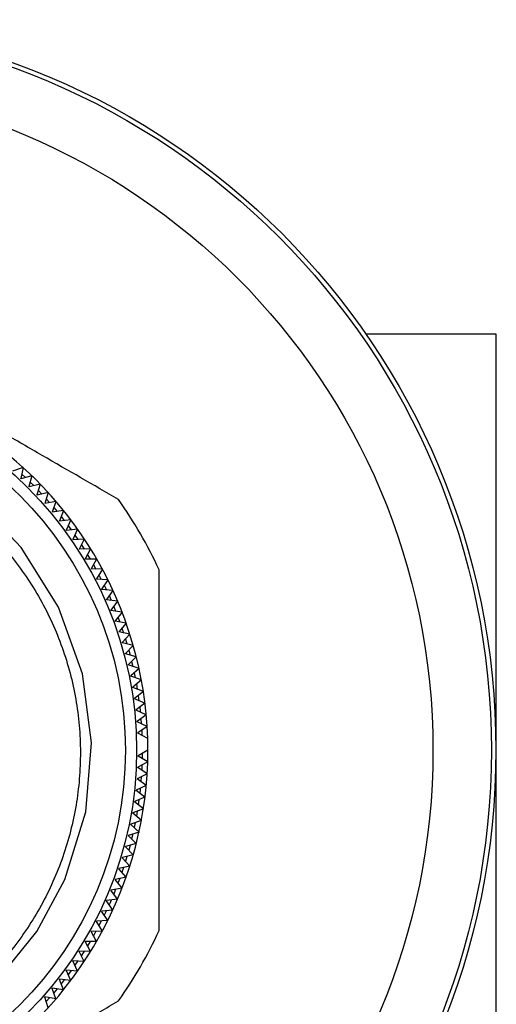
# Model space of a CAD drawing. Extents: x -85 to 577, y 64 to 354.
# Drawn here: x 179 to 200, y 89 to 133 of the extents above; entities that cross this region are included whole.
import ezdxf

# ---------------------------------------------------------------- set-up
doc = ezdxf.new("R2010")
doc.units = 0
doc.layers.get('0').update_dxf_attribs({"linetype": 'CONTINUOUS'})

msp = doc.modelspace()

# ---------------------------------------------------------------- linework, layer by layer
at = {"color": 7, "linetype": 'CONTINUOUS'}
for p, q in [((199.71, 119.1), (193.907, 119.1)), ((178.663, 113.163), (178.186, 113.012)), ((178.663, 113.163), (178.556, 112.675)), ((179.044, 112.805), (178.563, 112.668)), ((178.601, 112.881), (178.766, 112.725)), ((179.044, 112.805), (178.922, 112.32)), ((178.973, 112.524), (179.134, 112.364)), ((179.414, 112.434), (178.929, 112.312)), ((179.414, 112.434), (179.277, 111.953)), ((179.335, 112.156), (179.49, 111.991)), ((179.773, 112.053), (179.285, 111.946)), ((179.773, 112.053), (179.621, 111.576)), ((180.12, 111.661), (179.628, 111.569)), ((179.685, 111.777), (179.835, 111.607)), ((180.12, 111.661), (179.953, 111.189)), ((179.628, 111.569), (179.621, 111.576)), ((180.454, 111.258), (179.96, 111.181)), ((180.023, 111.388), (180.168, 111.213)), ((180.454, 111.258), (180.274, 110.792)), ((179.96, 111.181), (179.953, 111.189)), ((180.28, 110.783), (180.274, 110.792)), ((180.776, 110.845), (180.28, 110.783)), ((180.35, 110.988), (180.489, 110.809)), ((180.776, 110.845), (180.581, 110.384)), ((181.085, 110.422), (180.587, 110.376)), ((181.085, 110.422), (180.876, 109.968)), ((181.381, 109.99), (180.882, 109.96)), ((180.964, 110.159), (181.092, 109.972)), ((181.381, 109.99), (181.158, 109.543)), ((181.663, 109.549), (181.164, 109.534)), ((181.252, 109.731), (181.374, 109.541)), ((181.663, 109.549), (181.427, 109.109)), ((181.932, 109.1), (181.432, 109.1)), ((181.527, 109.294), (181.643, 109.1)), ((181.932, 109.1), (181.682, 108.667)), ((182.187, 108.643), (181.687, 108.658)), ((181.788, 108.849), (181.898, 108.652)), ((182.187, 108.643), (181.924, 108.218)), ((181.929, 108.208), (181.924, 108.218)), ((182.428, 108.178), (181.929, 108.208)), ((182.035, 108.397), (182.139, 108.195)), ((182.428, 108.178), (182.151, 107.761)), ((182.654, 107.705), (182.156, 107.752)), ((182.268, 107.936), (182.366, 107.732)), ((182.654, 107.705), (182.365, 107.297)), ((182.865, 107.226), (182.369, 107.288)), ((182.865, 107.226), (182.564, 106.827)), ((182.568, 106.818), (182.564, 106.827)), ((182.691, 106.996), (182.776, 106.786)), ((183.062, 106.741), (182.568, 106.818)), ((183.062, 106.741), (182.748, 106.352)), ((182.88, 106.516), (182.959, 106.303)), ((183.243, 106.25), (182.752, 106.342)), ((183.243, 106.25), (182.918, 105.87)), ((183.055, 106.03), (183.127, 105.816)), ((183.41, 105.754), (182.921, 105.861)), ((183.41, 105.754), (183.073, 105.384)), ((183.215, 105.54), (183.28, 105.323)), ((183.076, 105.374), (183.073, 105.384)), ((183.561, 105.252), (183.076, 105.374)), ((183.561, 105.252), (183.213, 104.893)), ((183.215, 104.883), (183.213, 104.893)), ((183.696, 104.747), (183.215, 104.883)), ((183.696, 104.747), (183.337, 104.399)), ((183.359, 105.045), (183.418, 104.826)), ((183.34, 104.389), (183.337, 104.399)), ((183.816, 104.237), (183.34, 104.389)), ((183.816, 104.237), (183.447, 103.9)), ((183.489, 104.545), (183.54, 104.325)), ((183.449, 103.89), (183.447, 103.9)), ((183.92, 103.724), (183.449, 103.89)), ((183.602, 104.042), (183.647, 103.82)), ((183.92, 103.724), (183.541, 103.399)), ((183.542, 103.388), (183.541, 103.399)), ((184.009, 103.208), (183.542, 103.388)), ((183.701, 103.536), (183.739, 103.312)), ((184.009, 103.208), (183.619, 102.894)), ((183.62, 102.884), (183.619, 102.894)), ((184.081, 102.689), (183.62, 102.884)), ((183.783, 103.026), (183.814, 102.802)), ((184.081, 102.689), (183.682, 102.388)), ((183.683, 102.378), (183.682, 102.388)), ((184.137, 102.169), (183.683, 102.378)), ((184.137, 102.169), (183.729, 101.88)), ((183.73, 101.869), (183.729, 101.88)), ((184.178, 101.647), (183.73, 101.869)), ((184.178, 101.647), (183.761, 101.37)), ((183.901, 102.001), (183.918, 101.776)), ((183.761, 101.36), (183.761, 101.37)), ((184.202, 101.124), (183.761, 101.36)), ((183.936, 101.487), (183.947, 101.261)), ((184.21, 100.6), (183.777, 100.35)), ((184.202, 100.077), (183.777, 100.34)), ((183.959, 100.455), (183.956, 100.229)), ((184.202, 100.077), (183.761, 99.84)), ((183.761, 99.83), (183.761, 99.84)), ((184.178, 99.554), (183.761, 99.83)), ((183.947, 99.94), (183.936, 99.713)), ((184.178, 99.554), (183.73, 99.331)), ((183.918, 99.425), (183.901, 99.199)), ((184.137, 99.032), (183.683, 98.823)), ((183.729, 99.32), (183.73, 99.331)), ((184.137, 99.032), (183.729, 99.32)), ((184.081, 98.511), (183.62, 98.316)), ((183.682, 98.812), (183.683, 98.823)), ((184.081, 98.511), (183.682, 98.812)), ((183.619, 98.306), (183.62, 98.316)), ((184.009, 97.992), (183.619, 98.306)), ((183.814, 98.398), (183.783, 98.174)), ((183.541, 97.802), (183.542, 97.812)), ((183.92, 97.476), (183.541, 97.802)), ((184.009, 97.992), (183.542, 97.812)), ((183.739, 97.888), (183.701, 97.665)), ((183.447, 97.3), (183.449, 97.31)), ((183.816, 96.963), (183.447, 97.3)), ((183.92, 97.476), (183.449, 97.31)), ((183.647, 97.38), (183.602, 97.158)), ((183.337, 96.802), (183.34, 96.812)), ((183.696, 96.454), (183.337, 96.802)), ((183.816, 96.963), (183.34, 96.812)), ((183.54, 96.875), (183.489, 96.655)), ((183.213, 96.307), (183.215, 96.317)), ((183.696, 96.454), (183.215, 96.317)), ((183.418, 96.374), (183.359, 96.156)), ((183.561, 95.948), (183.076, 95.826)), ((183.561, 95.948), (183.213, 96.307)), ((183.28, 95.877), (183.215, 95.66)), ((183.41, 95.446), (182.921, 95.34)), ((183.073, 95.816), (183.076, 95.826)), ((183.41, 95.446), (183.073, 95.816)), ((183.243, 94.95), (182.918, 95.33)), ((183.127, 95.385), (183.055, 95.17)), ((183.062, 94.459), (182.748, 94.849)), ((183.243, 94.95), (182.752, 94.858)), ((182.959, 94.897), (182.88, 94.684)), ((182.564, 94.373), (182.568, 94.382)), ((182.865, 93.974), (182.564, 94.373)), ((183.062, 94.459), (182.568, 94.382)), ((182.776, 94.415), (182.691, 94.205)), ((182.654, 93.495), (182.365, 93.903)), ((182.865, 93.974), (182.369, 93.912)), ((182.428, 93.023), (182.151, 93.439)), ((182.654, 93.495), (182.156, 93.449)), ((182.366, 93.468), (182.268, 93.264)), ((181.924, 92.983), (181.929, 92.992)), ((182.187, 92.557), (181.924, 92.983)), ((182.428, 93.023), (181.929, 92.992)), ((182.139, 93.005), (182.035, 92.804)), ((181.932, 92.1), (181.682, 92.533)), ((182.187, 92.557), (181.687, 92.542)), ((181.898, 92.549), (181.788, 92.351)), ((181.663, 91.651), (181.427, 92.091)), ((181.932, 92.1), (181.432, 92.1)), ((181.643, 92.1), (181.527, 91.906)), ((181.381, 91.21), (181.158, 91.657)), ((181.663, 91.651), (181.164, 91.666)), ((181.374, 91.66), (181.252, 91.469)), ((181.085, 90.778), (180.876, 91.232)), ((181.381, 91.21), (180.882, 91.241)), ((181.092, 91.228), (180.964, 91.041)), ((180.776, 90.355), (180.581, 90.816)), ((181.085, 90.778), (180.587, 90.824)), ((180.274, 90.409), (180.28, 90.417)), ((180.454, 89.942), (180.274, 90.409)), ((180.776, 90.355), (180.28, 90.417)), ((180.489, 90.391), (180.35, 90.212)), ((179.953, 90.011), (179.96, 90.019)), ((180.12, 89.54), (179.953, 90.011)), ((180.454, 89.942), (179.96, 90.019)), ((180.168, 89.987), (180.023, 89.813)), ((179.621, 89.624), (179.628, 89.631)), ((179.773, 89.147), (179.621, 89.624)), ((180.12, 89.54), (179.628, 89.631)), ((179.835, 89.593), (179.685, 89.423))]:
    msp.add_line(p, q, dxfattribs=at)
at = {"color": 8, "linetype": 'CONTINUOUS'}
msp.add_line((199.71, 82.1), (199.71, 119.1), dxfattribs=at)
at = {"color": 7, "linetype": 'CONTINUOUS', "flags": 128}
for points in [[(175.718, 88.858), (177.652, 90.539), (179.267, 92.546), (180.521, 94.849), (181.448, 97.855), (181.706, 100.924), (181.307, 103.996), (180.24, 106.961), (178.572, 109.609), (176.804, 111.472), (174.703, 113.014), (172.326, 114.168), (169.787, 114.869), (167.21, 115.1), (167.21, 115.1)], [(178.563, 112.668), (178.562, 112.669), (178.561, 112.67), (178.56, 112.67), (178.559, 112.671), (178.558, 112.672), (178.558, 112.673), (178.557, 112.674), (178.556, 112.675)], [(178.929, 112.312), (178.928, 112.313), (178.928, 112.314), (178.927, 112.315), (178.926, 112.316), (178.925, 112.317), (178.924, 112.318), (178.923, 112.319), (178.922, 112.32)], [(179.285, 111.946), (179.284, 111.947), (179.283, 111.948), (179.282, 111.949), (179.281, 111.95), (179.28, 111.951), (179.279, 111.952), (179.278, 111.953), (179.277, 111.953)], [(180.587, 110.376), (180.586, 110.377), (180.586, 110.378), (180.585, 110.379), (180.584, 110.38), (180.583, 110.381), (180.583, 110.382), (180.582, 110.383), (180.581, 110.384)], [(180.663, 110.578), (180.761, 110.445), (180.797, 110.396)], [(180.882, 109.96), (180.881, 109.961), (180.881, 109.962), (180.88, 109.963), (180.879, 109.964), (180.878, 109.965), (180.878, 109.966), (180.877, 109.967), (180.876, 109.968)], [(181.164, 109.534), (181.163, 109.535), (181.162, 109.536), (181.162, 109.537), (181.161, 109.538), (181.16, 109.539), (181.16, 109.541), (181.159, 109.542), (181.158, 109.543)], [(181.432, 109.1), (181.432, 109.101), (181.431, 109.102), (181.43, 109.103), (181.43, 109.105), (181.429, 109.106), (181.428, 109.107), (181.428, 109.108), (181.427, 109.109)], [(181.687, 108.658), (181.687, 108.659), (181.686, 108.66), (181.685, 108.661), (181.685, 108.663), (181.684, 108.664), (181.683, 108.665), (181.683, 108.666), (181.682, 108.667)], [(182.156, 107.752), (182.155, 107.753), (182.155, 107.754), (182.154, 107.755), (182.154, 107.756), (182.153, 107.757), (182.152, 107.759), (182.152, 107.76), (182.151, 107.761)], [(182.369, 107.288), (182.368, 107.289), (182.368, 107.29), (182.367, 107.291), (182.367, 107.293), (182.366, 107.294), (182.366, 107.295), (182.365, 107.296), (182.365, 107.297)], [(182.486, 107.469), (182.512, 107.413), (182.578, 107.262)], [(182.752, 106.342), (182.751, 106.343), (182.751, 106.344), (182.751, 106.346), (182.75, 106.347), (182.75, 106.348), (182.749, 106.349), (182.749, 106.35), (182.748, 106.352)], [(182.921, 105.861), (182.921, 105.862), (182.921, 105.863), (182.92, 105.864), (182.92, 105.866), (182.919, 105.867), (182.919, 105.868), (182.919, 105.869), (182.918, 105.87)], [(183.85, 102.515), (183.868, 102.351), (183.874, 102.29)], [(183.777, 100.34), (183.777, 100.341), (183.777, 100.342), (183.777, 100.344), (183.777, 100.345), (183.777, 100.346), (183.777, 100.348), (183.777, 100.349), (183.777, 100.35)], [(183.874, 98.911), (183.868, 98.849), (183.85, 98.685)], [(182.918, 95.33), (182.919, 95.331), (182.919, 95.332), (182.919, 95.333), (182.92, 95.335), (182.92, 95.336), (182.921, 95.337), (182.921, 95.338), (182.921, 95.34)], [(182.748, 94.849), (182.749, 94.85), (182.749, 94.851), (182.75, 94.852), (182.75, 94.853), (182.751, 94.855), (182.751, 94.856), (182.751, 94.857), (182.752, 94.858)], [(182.365, 93.903), (182.365, 93.904), (182.366, 93.905), (182.366, 93.906), (182.367, 93.908), (182.367, 93.909), (182.368, 93.91), (182.368, 93.911), (182.369, 93.912)], [(182.578, 93.938), (182.512, 93.787), (182.486, 93.731)], [(182.151, 93.439), (182.152, 93.44), (182.152, 93.442), (182.153, 93.443), (182.154, 93.444), (182.154, 93.445), (182.155, 93.446), (182.155, 93.447), (182.156, 93.449)], [(181.682, 92.533), (181.683, 92.534), (181.683, 92.535), (181.684, 92.536), (181.685, 92.538), (181.685, 92.539), (181.686, 92.54), (181.687, 92.541), (181.687, 92.542)], [(181.427, 92.091), (181.428, 92.092), (181.428, 92.093), (181.429, 92.095), (181.43, 92.096), (181.43, 92.097), (181.431, 92.098), (181.432, 92.099), (181.432, 92.1)], [(181.158, 91.657), (181.159, 91.659), (181.16, 91.66), (181.16, 91.661), (181.161, 91.662), (181.162, 91.663), (181.162, 91.664), (181.163, 91.665), (181.164, 91.666)], [(180.876, 91.232), (180.877, 91.233), (180.878, 91.234), (180.878, 91.235), (180.879, 91.236), (180.88, 91.237), (180.881, 91.239), (180.881, 91.24), (180.882, 91.241)], [(180.581, 90.816), (180.582, 90.817), (180.583, 90.818), (180.583, 90.819), (180.584, 90.82), (180.585, 90.821), (180.586, 90.822), (180.586, 90.823), (180.587, 90.824)], [(180.797, 90.805), (180.761, 90.755), (180.663, 90.622)]]:
    msp.add_lwpolyline(points, dxfattribs=at)
at = {"color": 7, "linetype": 'CONTINUOUS'}
for radius in [32.481, 32.279, 29.681, 16.5, 16]:
    msp.add_circle((167.21, 100.6), radius, dxfattribs=at)
for radius, start, end in [(17, 1.7647, 60), (19.25, 24.62, 35.38), (17, 0, 1.7647), (17, 301.7647, 0), (19.25, 324.62, 335.38)]:
    msp.add_arc((167.21, 100.6), radius, start, end, dxfattribs=at)
for points, knots in [([(182.905, 111.746), (181.796, 112.386), (180.668, 113.037), (178.935, 114.038), (178.351, 114.375), (177.463, 114.888), (177.165, 115.06), (176.565, 115.406), (176.262, 115.581), (174.761, 116.447), (173.584, 117.127), (171.848, 118.13), (171.274, 118.461), (170.134, 119.119), (169.57, 119.445), (169.015, 119.765)], [0, 0, 0, 0, 0.25, 0.25, 0.375, 0.375, 0.4375, 0.4375, 0.5, 0.5, 0.75, 0.75, 0.875, 0.875, 1, 1, 1, 1]), ([(169.1, 114.283), (169.495, 114.232), (169.888, 114.164), (170.666, 113.994), (171.053, 113.893), (172.188, 113.541), (172.917, 113.244), (173.969, 112.708), (174.313, 112.514), (174.988, 112.094), (175.318, 111.868), (176.268, 111.156), (176.855, 110.631), (177.667, 109.773), (177.926, 109.474), (178.421, 108.852), (178.656, 108.529), (179.313, 107.541), (179.691, 106.851), (180.17, 105.77), (180.315, 105.402), (180.574, 104.651), (180.688, 104.268), (180.978, 103.118), (181.105, 102.341), (181.196, 101.163), (181.21, 100.767), (181.204, 99.972), (181.183, 99.573), (181.074, 98.392), (180.935, 97.618), (180.63, 96.475), (180.513, 96.098), (180.243, 95.349), (180.092, 94.98), (179.598, 93.902), (179.211, 93.217), (178.545, 92.24), (178.308, 91.923), (177.806, 91.306), (177.542, 91.007), (176.718, 90.154), (176.126, 89.636), (175.175, 88.934), (174.847, 88.712), (174.17, 88.295), (173.822, 88.1), (172.764, 87.565), (172.034, 87.271), (170.905, 86.92), (170.523, 86.819), (169.746, 86.648), (169.353, 86.578), (168.178, 86.421), (167.392, 86.383), (166.211, 86.423), (165.816, 86.453), (165.027, 86.546), (164.633, 86.609), (163.47, 86.846), (162.715, 87.066), (161.612, 87.49), (161.249, 87.647), (160.533, 87.992), (160.181, 88.181), (159.16, 88.785), (158.518, 89.24), (157.614, 90), (157.323, 90.267), (156.759, 90.827), (156.488, 91.12), (155.719, 92.024), (155.26, 92.664), (154.652, 93.677), (154.463, 94.023), (154.112, 94.735), (153.95, 95.101), (153.516, 96.206), (153.289, 96.96), (153.043, 98.115), (152.977, 98.504), (152.876, 99.29), (152.842, 99.689), (152.789, 100.876), (152.819, 101.663), (152.96, 102.835), (153.023, 103.225), (153.181, 104.001), (153.277, 104.389), (153.611, 105.531), (153.893, 106.266), (154.403, 107.33), (154.588, 107.678), (154.988, 108.361), (155.204, 108.697), (155.89, 109.674), (156.398, 110.284), (156.957, 110.853)], [0, 0, 0, 0, 0.015625, 0.015625, 0.03125, 0.03125, 0.0625, 0.0625, 0.078125, 0.078125, 0.09375, 0.09375, 0.125, 0.125, 0.140625, 0.140625, 0.15625, 0.15625, 0.1875, 0.1875, 0.203125, 0.203125, 0.21875, 0.21875, 0.25, 0.25, 0.265625, 0.265625, 0.28125, 0.28125, 0.3125, 0.3125, 0.328125, 0.328125, 0.34375, 0.34375, 0.375, 0.375, 0.390625, 0.390625, 0.40625, 0.40625, 0.4375, 0.4375, 0.453125, 0.453125, 0.46875, 0.46875, 0.5, 0.5, 0.515625, 0.515625, 0.53125, 0.53125, 0.5625, 0.5625, 0.578125, 0.578125, 0.59375, 0.59375, 0.625, 0.625, 0.640625, 0.640625, 0.65625, 0.65625, 0.6875, 0.6875, 0.703125, 0.703125, 0.71875, 0.71875, 0.75, 0.75, 0.765625, 0.765625, 0.78125, 0.78125, 0.8125, 0.8125, 0.828125, 0.828125, 0.84375, 0.84375, 0.875, 0.875, 0.890625, 0.890625, 0.90625, 0.90625, 0.9375, 0.9375, 0.953125, 0.953125, 0.96875, 0.96875, 1, 1, 1, 1]), ([(184.71, 92.581), (184.71, 93.214), (184.71, 93.858), (184.71, 95.167), (184.71, 95.837), (184.71, 97.855), (184.71, 99.215), (184.71, 100.934), (184.71, 101.279), (184.71, 101.971), (184.71, 102.317), (184.71, 103.347), (184.71, 104.024), (184.71, 105.363), (184.71, 106.024), (184.71, 107.333), (184.71, 107.983), (184.71, 108.62)], [0, 0, 0, 0, 0.125, 0.125, 0.25, 0.25, 0.5, 0.5, 0.5625, 0.5625, 0.625, 0.625, 0.75, 0.75, 0.875, 0.875, 1, 1, 1, 1]), ([(169.015, 81.435), (170.123, 82.075), (171.251, 82.726), (172.984, 83.727), (173.569, 84.064), (174.457, 84.577), (174.755, 84.749), (175.355, 85.095), (175.657, 85.27), (177.158, 86.137), (178.335, 86.816), (180.072, 87.819), (180.646, 88.15), (181.786, 88.808), (182.35, 89.134), (182.905, 89.454)], [0, 0, 0, 0, 0.25, 0.25, 0.375, 0.375, 0.4375, 0.4375, 0.5, 0.5, 0.75, 0.75, 0.875, 0.875, 1, 1, 1, 1])]:
    msp.add_open_spline(points, degree=3, knots=knots, dxfattribs=at)

doc.saveas('drawing.dxf')
